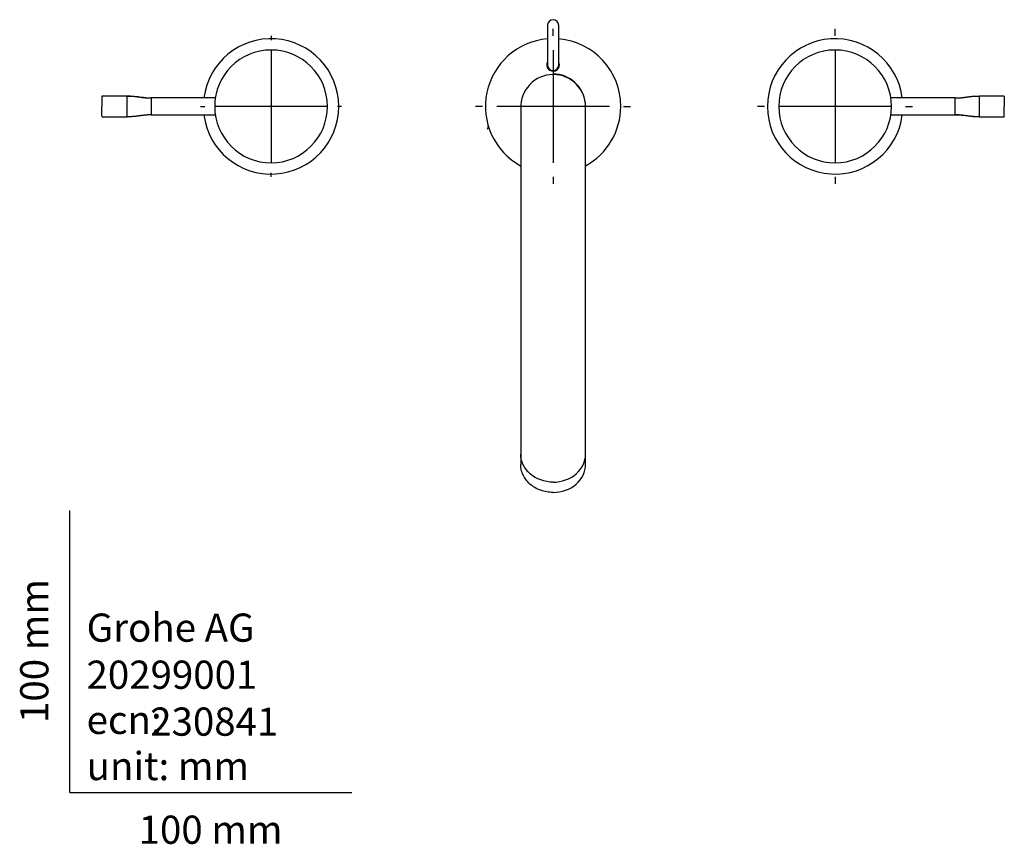
# Model space of a CAD drawing. Units: millimetres. Extents: x -18 to 556, y -18 to 580.
# Drawn here: x -18 to 331, y -18 to 274 of the extents above; entities that cross this region are included whole.
import ezdxf
from ezdxf.enums import TextEntityAlignment as Align
from ezdxf.lldxf.tags import DXFTag

# ---------------------------------------------------------------- set-up
doc = ezdxf.new("R2010")
doc.units = ezdxf.units.MM
for name, color, linetype in [('$DDT_AUDIT_GENERATED_(4C1)', 7, 'Continuous'), ('$DDT_AUDIT_GENERATED_(4CD)', 7, 'Continuous'), ('$DDT_AUDIT_GENERATED_(4E7)', 7, 'Continuous'), ('$DDT_AUDIT_GENERATED_(4F6)', 7, 'Continuous'), ('$DDT_AUDIT_GENERATED_(502)', 7, 'Continuous'), ('$DDT_AUDIT_GENERATED_(559)', 7, 'Continuous'), ('$DDT_AUDIT_GENERATED_(5A5)', 7, 'Continuous'), ('$DDT_AUDIT_GENERATED_(5A7)', 7, 'Continuous'), ('Default', 7, 'Continuous'), ('DV3_Default', 7, 'Continuous')]:
    doc.layers.add(name, color=color, linetype=linetype)
doc.styles.add('SEACAD_seiso_ttf', font='seiso.ttf')
tags = doc.linetypes.add('CENTER2', pattern=[28.575, 19.05, -3.175, 3.175, -3.175]).pattern_tags.tags
tags[10:11] = [DXFTag(74, 4), DXFTag(75, 0), DXFTag(340, '0'), DXFTag(46, 0.0), DXFTag(50, 0.0), DXFTag(44, 0.0), DXFTag(45, 0.0)]
tags[8:9] = [DXFTag(74, 4), DXFTag(75, 0), DXFTag(340, '0'), DXFTag(46, 0.0), DXFTag(50, 0.0), DXFTag(44, 0.0), DXFTag(45, 0.0)]
tags[6:7] = [DXFTag(74, 4), DXFTag(75, 0), DXFTag(340, '0'), DXFTag(46, 0.0), DXFTag(50, 0.0), DXFTag(44, 0.0), DXFTag(45, 0.0)]
tags[4:5] = [DXFTag(74, 4), DXFTag(75, 0), DXFTag(340, '0'), DXFTag(46, 0.0), DXFTag(50, 0.0), DXFTag(44, 0.0), DXFTag(45, 0.0)]

# ---------------------------------------------------------------- blocks, each defined once
blk = doc.blocks.new('SE2')
at = {"layer": '$DDT_AUDIT_GENERATED_(4C1)', "color": 7, "linetype": 'Continuous'}
for centre, start, end in [((71.36, 243.23), 0, 172.8208), ((271.36, 243.23), 7.1826, 352.8208), ((71.36, 243.23), 187.1826, 0)]:
    blk.add_arc(centre, 24, start, end, dxfattribs=at)
at = {"layer": '$DDT_AUDIT_GENERATED_(4CD)', "color": 7, "linetype": 'Continuous'}
for p, q in [((159.86, 243.23), (159.86, 243.23)), ((159.86, 242.64), (159.86, 212.23)), ((182.86, 243.23), (182.86, 243.23)), ((182.86, 212.23), (182.86, 242.64)), ((159.86, 212.23), (159.86, 146.81)), ((182.86, 146.81), (182.86, 212.23)), ((159.86, 146.81), (159.86, 119.96)), ((182.86, 119.96), (182.86, 146.81)), ((159.86, 119.96), (159.86, 116.31)), ((182.86, 116.31), (182.86, 119.96))]:
    blk.add_line(p, q, dxfattribs=at)
for centre, radius, start, end in [((171.48, 242.91), 11.62, 90.5671, 181.3453), ((171.36, 243.23), 11.5, 5.8265, 90.0003), ((171.39, 243.05), 11.48, 357.9335, 90.1541), ((171.36, 243.23), 11.5, 355.582, 3.5798)]:
    blk.add_arc(centre, radius, start, end, dxfattribs=at)
for points in [[(171.36, 110), (168.36, 110), (162.35, 112.16), (159.86, 117.36), (159.86, 119.96)], [(171.36, 110), (174.37, 110), (180.37, 112.16), (182.86, 117.36), (182.86, 119.96)], [(171.36, 106.35), (174.37, 106.35), (180.37, 108.51), (182.86, 113.71), (182.86, 116.31)]]:
    blk.add_open_spline(points, degree=3, dxfattribs=at)
blk.add_open_spline([(171.36, 106.35), (170.62, 106.35), (169.12, 106.48), (166.93, 107.06), (164.88, 108.01), (163.1, 109.28), (161.69, 110.82), (160.66, 112.54), (160.02, 114.38), (159.86, 115.65), (159.86, 116.3), (159.86, 116.31)], degree=3, knots=[0, 0, 0, 0, 0.0625, 0.125, 0.1875, 0.25, 0.3125, 0.375, 0.4375, 0.5, 0.5008173, 0.5008173, 0.5008173, 0.5008173], dxfattribs=at)
at = {"layer": '$DDT_AUDIT_GENERATED_(4E7)', "color": 7, "linetype": 'Continuous'}
for centre, radius, start, end in [((171.36, 243.23), 24, 94.7802, 241.3103), ((171.36, 243.23), 24, 0, 85.2198), ((171.36, 257.98), 2.25, 152.5607, 0), ((171.36, 257.98), 2.25, 0, 27.4393), ((171.36, 243.23), 24, 298.6594, 0)]:
    blk.add_arc(centre, radius, start, end, dxfattribs=at)
at = {"layer": '$DDT_AUDIT_GENERATED_(4F6)', "color": 7, "linetype": 'Continuous'}
for centre, start, end in [((71.36, 243.23), 90.0007, 269.9993), ((71.35, 243.23), 270.0373, 89.9627), ((271.37, 243.23), 90.0373, 269.9627), ((271.36, 243.23), 270.0007, 89.9993)]:
    blk.add_arc(centre, 20, start, end, dxfattribs=at)
at = {"layer": '$DDT_AUDIT_GENERATED_(502)', "color": 7, "linetype": 'Continuous'}
for p, q in [((11.36, 246.71), (11.36, 243.23)), ((20.28, 246.91), (11.55, 246.91)), ((20.28, 243.23), (20.28, 246.91)), ((51.6, 246.23), (28.81, 246.23)), ((28.82, 246.23), (28.82, 246.17)), ((28.82, 246.17), (28.82, 240.23)), ((313.91, 246.23), (291.13, 246.23)), ((313.91, 240.29), (313.91, 246.23)), ((331.17, 246.91), (322.44, 246.91)), ((322.45, 246.91), (322.45, 243.23)), ((331.16, 246.91), (331.16, 246.91)), ((331.36, 246.71), (331.36, 243.23)), ((11.36, 239.75), (11.36, 243.23)), ((20.28, 239.55), (20.28, 243.23)), ((322.45, 243.23), (322.45, 239.55)), ((331.36, 239.75), (331.36, 243.23)), ((11.55, 239.55), (20.28, 239.55)), ((11.56, 239.55), (11.56, 239.55)), ((28.81, 240.23), (51.6, 240.23)), ((291.13, 240.23), (313.91, 240.23)), ((313.91, 240.23), (313.91, 240.29)), ((322.44, 239.55), (331.17, 239.55))]:
    blk.add_line(p, q, dxfattribs=at)
for centre, start, end in [((331.16, 246.71), 359.9658, 90.0345), ((11.56, 239.75), 179.9658, 270.0345)]:
    blk.add_arc(centre, 0.2, start, end, dxfattribs=at)
for points, knots in [([(11.56, 246.91), (11.54, 246.91), (11.51, 246.91), (11.47, 246.89), (11.43, 246.86), (11.39, 246.82), (11.37, 246.77), (11.36, 246.73), (11.36, 246.71)], [0, 0, 0, 0, 0.16205, 0.288805, 0.452876, 0.659636, 0.8112, 1, 1, 1, 1]), ([(28.82, 246.17), (28.29, 246.18), (27.31, 246.19), (25.6, 246.39), (23.81, 246.64), (21.97, 246.83), (20.88, 246.84), (20.28, 246.84)], [0, 0, 0, 0, 0.168845, 0.368012, 0.587773, 0.807924, 1, 1, 1, 1]), ([(313.91, 240.29), (314.44, 240.28), (315.42, 240.27), (317.12, 240.08), (318.91, 239.82), (320.75, 239.64), (321.84, 239.63), (322.45, 239.62)], [0, 0, 0, 0, 0.168845, 0.368012, 0.587773, 0.807924, 1, 1, 1, 1]), ([(331.16, 239.55), (331.18, 239.55), (331.21, 239.55), (331.25, 239.57), (331.3, 239.6), (331.33, 239.64), (331.36, 239.7), (331.36, 239.73), (331.36, 239.75)], [0, 0, 0, 0, 0.16205, 0.288805, 0.452876, 0.659636, 0.8112, 1, 1, 1, 1])]:
    blk.add_open_spline(points, degree=3, knots=knots, dxfattribs=at)
for points in [[(20.28, 246.91), (21.7, 246.91), (23.83, 246.91), (25.85, 246.23), (27.51, 246.23), (28.82, 246.23)], [(313.91, 246.23), (315.22, 246.23), (316.87, 246.23), (318.89, 246.91), (321.02, 246.91), (322.45, 246.91)], [(28.82, 240.23), (27.51, 240.23), (25.85, 240.23), (23.83, 239.55), (21.7, 239.55), (20.28, 239.55)], [(322.45, 239.55), (321.02, 239.55), (318.89, 239.55), (316.87, 240.23), (315.22, 240.23), (313.91, 240.23)]]:
    blk.add_open_spline(points, degree=5, dxfattribs=at)
at = {"layer": '$DDT_AUDIT_GENERATED_(559)', "color": 7, "linetype": 'Continuous'}
for p, q in [((169.36, 271.98), (169.36, 261.98)), ((173.36, 261.98), (173.36, 271.98)), ((169.36, 261.98), (169.36, 257.98)), ((173.36, 257.98), (173.36, 261.98))]:
    blk.add_line(p, q, dxfattribs=at)
for centre, start, end in [((171.36, 271.98), 0, 180), ((171.36, 257.98), 180, 0)]:
    blk.add_arc(centre, 2, start, end, dxfattribs=at)
at = {"layer": '$DDT_AUDIT_GENERATED_(5A5)', "color": 7, "linetype": 'Continuous'}
blk.add_arc((171.36, 243.23), 12.5, 89.4686, 90.5314, dxfattribs=at)
at = {"layer": '$DDT_AUDIT_GENERATED_(5A7)', "color": 7, "linetype": 'Continuous'}
blk.add_arc((135.48, 238.48), 13.09, 345.2541, 350.7267, dxfattribs=at)
at = {"layer": 'DV3_Default', "color": 7, "linetype": 'CENTER2'}
for p, q in [((171.36, 268.23), (171.36, 270.73)), ((271.36, 268.23), (271.36, 270.73)), ((71.35, 268.23), (71.35, 266.73)), ((71.35, 263.23), (71.35, 223.23)), ((171.36, 263.23), (171.36, 223.23)), ((271.36, 263.23), (271.36, 223.23)), ((46.35, 243.23), (47.85, 243.23)), ((91.35, 243.23), (51.35, 243.23)), ((96.35, 243.23), (94.85, 243.23)), ((146.36, 243.23), (143.86, 243.23)), ((191.36, 243.23), (151.36, 243.23)), ((196.36, 243.23), (198.86, 243.23)), ((246.36, 243.23), (243.86, 243.23)), ((291.36, 243.23), (251.36, 243.23)), ((296.36, 243.23), (298.86, 243.23)), ((71.35, 218.23), (71.35, 219.73)), ((171.36, 218.23), (171.36, 215.73)), ((271.36, 218.23), (271.36, 215.73))]:
    blk.add_line(p, q, dxfattribs=at)

msp = doc.modelspace()

# ---------------------------------------------------------------- linework, layer by layer
at = {"layer": 'Default', "color": 7, "linetype": 'Continuous'}
for q in [(0, 100), (100, 0)]:
    msp.add_line((0, 0), q, dxfattribs=at)

# ---------------------------------------------------------------- block references
at = {"layer": 'Default'}
msp.add_blockref('SE2', (0, 0), dxfattribs=at)

# ---------------------------------------------------------------- texts
at = {"layer": 'Default', "color": 7, "linetype": 'Continuous', "style": 'SEACAD_seiso_ttf'}
msp.add_text('100 mm', height=10, rotation=90, dxfattribs=at).set_placement((-17.62, 24.62), align=Align.TOP_LEFT)
for s, p in [('Grohe AG^J', (5.94, 63.42)), ('20299001', (5.9, 46.72)), ('ecn:', (5.94, 30.7)), ('230841', (28.49, 30.09)), ('unit: mm', (5.94, 14.33)), ('100 mm', (24.39, -8.24))]:
    msp.add_text(s, height=10, dxfattribs=at).set_placement(p, align=Align.TOP_LEFT)

doc.saveas('drawing.dxf')
